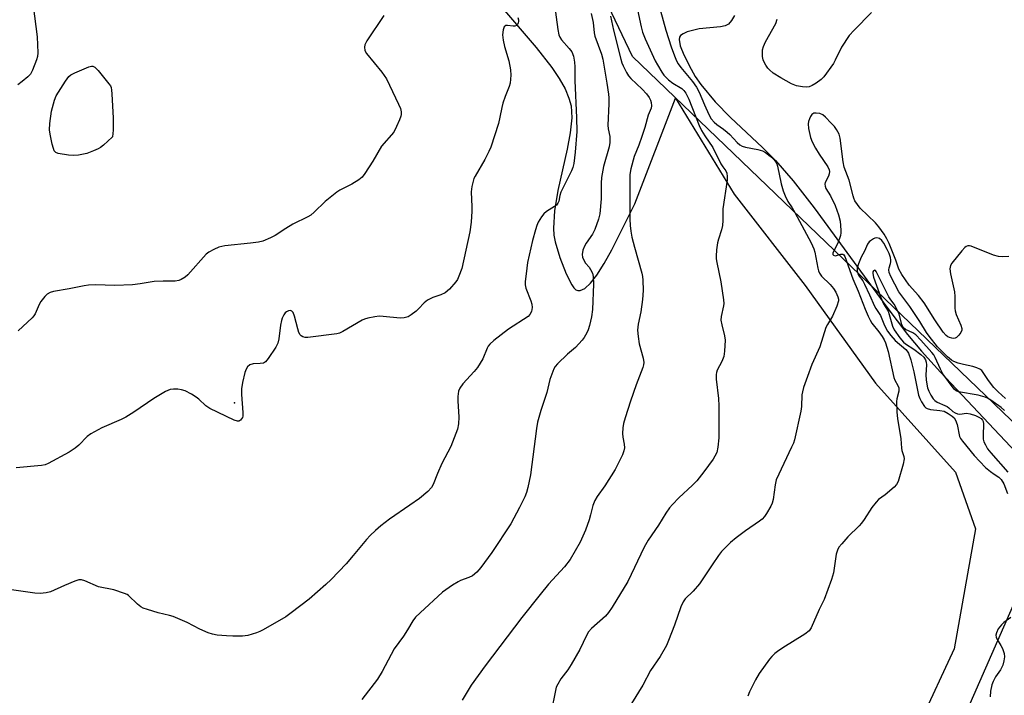
# Model space of a CAD drawing. Units: inches. Extents: x 1183769 to 1189769, y 525458 to 529459.
# Drawn here: x 1189041 to 1189355, y 525880 to 526095 of the extents above; entities that cross this region are included whole.
import ezdxf

# ---------------------------------------------------------------- set-up
doc = ezdxf.new("R2010")
doc.units = ezdxf.units.IN
doc.header["$MEASUREMENT"] = 0
for name, color, linetype in [('CNTRL-Analytical Point', 7, 'Continuous'), ('HYDRO-Single Line Stream', 4, 'Continuous'), ('NTRL-Pasture Land', 2, 'Continuous'), ('NTRL-Trees', 3, 'Continuous'), ('Undefined', 1, 'Continuous')]:
    doc.layers.add(name, color=color, linetype=linetype)

msp = doc.modelspace()

# ---------------------------------------------------------------- linework, layer by layer
at = {"layer": 'CNTRL-Analytical Point'}
msp.add_point((1189109.34, 525973, 299), dxfattribs=at)
at = {"layer": 'HYDRO-Single Line Stream'}
msp.add_lwpolyline([(1189268.69, 526096.48), (1189267.74, 526094.89), (1189266.76, 526093.75), (1189265.68, 526093.17), (1189264.24, 526092.83), (1189257.41, 526092.29), (1189253.6, 526091.23), (1189252.34, 526090.67), (1189251.47, 526090.07), (1189251.14, 526089.54), (1189251.02, 526088.86), (1189251.39, 526086.77), (1189252.53, 526083.95), (1189254.86, 526079.38), (1189256.15, 526077.09), (1189257.92, 526074.48), (1189262.48, 526069.01), (1189267.41, 526064.01), (1189277.66, 526054.43), (1189281.79, 526050.28), (1189287.36, 526043.79), (1189294.11, 526035.16), (1189317.18, 526003.51), (1189323.79, 525994.84), (1189328.28, 525989.53), (1189334.35, 525982.79), (1189360.01, 525955.49)], dxfattribs=at)
at = {"layer": 'NTRL-Pasture Land'}
msp.add_lwpolyline([(1189194.1, 526099.54), (1189205.53, 526086.28), (1189210.51, 526079.88), (1189212.82, 526076.44), (1189214.69, 526073.09), (1189215.92, 526070.17), (1189216.59, 526067.67), (1189216.8, 526063.83), (1189216.31, 526059.1), (1189215.32, 526053.88), (1189212.34, 526040.71), (1189211.28, 526034.22), (1189210.99, 526028.76), (1189211.15, 526026.51), (1189211.52, 526024.39), (1189213.01, 526019.36), (1189215, 526014.2), (1189216.81, 526010.65), (1189217.51, 526009.66), (1189218.15, 526009.06), (1189218.72, 526008.82), (1189219.48, 526008.79), (1189220.97, 526009.45), (1189222.8, 526011.15), (1189224.78, 526013.73), (1189227.13, 526017.42), (1189229.59, 526021.83), (1189236.94, 526036.45), (1189249.87, 526070.19), (1189268.56, 526039.53), (1189291.24, 526010.43), (1189313.66, 525979.28), (1189339.07, 525950.89), (1189345.45, 525932.88), (1189338.64, 525894.65), (1189327.75, 525871.02)], dxfattribs=at)
at = {"layer": 'NTRL-Trees'}
msp.add_lwpolyline([(1189159.94, 525458.35), (1189375.58, 525949.55), (1189236.23, 526083.38), (1189194.56, 526170.88), (1189181.74, 526192.01), (1189203.49, 526217.71), (1189282.56, 526207.83), (1189435.02, 526197.19), (1189486.23, 526212.55), (1189498.73, 526279.22), (1189607.06, 526341.72), (1189636.23, 526504.22), (1189588.88, 526915.78)], dxfattribs=at)
at = {"layer": 'Undefined'}
for points, elevation in [([(1189044.47, 526105.45), (1189046.46, 526089.64), (1189046.67, 526084.59), (1189046.58, 526083.42), (1189046.28, 526082.31), (1189045.01, 526079.04), (1189044.34, 526077.77), (1189043.54, 526076.93), (1189041.7, 526075.42), (1189040.28, 526074.34)], 304), ([(1189243.76, 526103.08), (1189246.81, 526091.83), (1189248.51, 526086.55), (1189249.55, 526083.66), (1189250.23, 526082.03), (1189250.77, 526081.05), (1189251.56, 526079.9), (1189255.29, 526075.47), (1189256.6, 526073.62), (1189257.38, 526072.08), (1189259.09, 526068.01), (1189260.48, 526064.98), (1189261.3, 526063.52), (1189262.16, 526062.46), (1189263.01, 526061.72), (1189265.2, 526060.22), (1189266.34, 526059.32), (1189267.18, 526058.53), (1189269.53, 526055.97), (1189270.42, 526055.25), (1189271.16, 526054.88), (1189272.17, 526054.54), (1189276.15, 526053.83), (1189277.6, 526053.39), (1189278.54, 526052.81), (1189280.07, 526051.61), (1189281.13, 526050.69), (1189281.67, 526050.06), (1189282.15, 526049.18), (1189282.41, 526048.43), (1189283.6, 526042.81), (1189284.24, 526040.64), (1189284.81, 526039.04), (1189285.73, 526037.26), (1189287.08, 526035.21), (1189287.94, 526033.72), (1189293.12, 526024), (1189294, 526022.14), (1189294.31, 526021.07), (1189295.23, 526015.98), (1189295.44, 526015.13), (1189295.74, 526014.32), (1189296.39, 526013.45), (1189299.16, 526010.74), (1189300.28, 526009.48), (1189300.99, 526008.35), (1189301.61, 526006.82), (1189301.79, 526006.05), (1189301.79, 526005.52), (1189301.31, 526003.89), (1189299.93, 526000.66), (1189298.31, 525998.05), (1189297.81, 525997.06), (1189295.84, 525990.86), (1189293.29, 525985.21), (1189291.91, 525981.48), (1189290.72, 525977.91), (1189290.33, 525976.57), (1189290.14, 525975.58), (1189289.99, 525971.86), (1189289.82, 525970.4), (1189287.84, 525961.28), (1189287.47, 525960.18), (1189286.89, 525958.86), (1189281.97, 525948.5), (1189281.61, 525946.9), (1189281.02, 525942.23), (1189280.72, 525941.11), (1189280.24, 525940.06), (1189278.92, 525937.82), (1189278.27, 525936.86), (1189277.52, 525936.01), (1189276.65, 525935.28), (1189272.16, 525932.28), (1189269.18, 525930.06), (1189267.43, 525928.53), (1189264.5, 525925.66), (1189263.55, 525924.41), (1189261.59, 525921.36), (1189257.5, 525915.4), (1189255.53, 525913.01), (1189253.01, 525910.54), (1189252.3, 525909.64), (1189251.58, 525908.04), (1189249.59, 525902.18), (1189247.7, 525897.24), (1189246.98, 525895.65), (1189245.02, 525892.22), (1189241.95, 525887.73), (1189239.46, 525883.04), (1189235.91, 525877.26)], 290), ([(1189156.96, 526096.47), (1189151.49, 526088.41), (1189150.85, 526087.12), (1189150.76, 526086.35), (1189150.94, 526085.35), (1189151.42, 526084.42), (1189156.27, 526078.43), (1189157.78, 526076.31), (1189161.66, 526068.22), (1189162.25, 526066.86), (1189162.47, 526065.75), (1189162.44, 526064.92), (1189162.34, 526064.37), (1189161.95, 526063.28), (1189161.03, 526061.13), (1189160.09, 526059.34), (1189156.21, 526054.82), (1189153.47, 526050.09), (1189150.92, 526046.08), (1189150.03, 526044.92), (1189148.94, 526044.06), (1189146.8, 526042.69), (1189142.92, 526040.84), (1189141.93, 526040.23), (1189138.24, 526037.19), (1189134.75, 526033.78), (1189133.67, 526032.86), (1189132.68, 526032.28), (1189127.99, 526029.97), (1189125.71, 526028.57), (1189122.37, 526026.37), (1189120.79, 526025.61), (1189118.36, 526024.61), (1189116.98, 526024.25), (1189114.48, 526023.88), (1189106.29, 526023.07), (1189104.33, 526022.61), (1189102.74, 526021.95), (1189101.23, 526021.1), (1189100.33, 526020.39), (1189094.47, 526013.82), (1189093.61, 526013.05), (1189092.4, 526012.3), (1189091.57, 526012.01), (1189090.42, 526011.79), (1189086.66, 526011.8), (1189083.71, 526011.68), (1189079.31, 526010.92), (1189076.86, 526010.63), (1189071.26, 526010.48), (1189065.1, 526010.68), (1189062.88, 526010.56), (1189061.49, 526010.36), (1189056.67, 526009.36), (1189051.69, 526008.48), (1189050.59, 526008.17), (1189049.7, 526007.71), (1189048.89, 526006.98), (1189047.69, 526005.36), (1189047.12, 526004.34), (1189045.79, 526001.43), (1189045.38, 526000.74), (1189044.85, 526000.08), (1189040.41, 525995.97)], 302), ([(1189237.76, 526098.3), (1189238.91, 526092.84), (1189239.37, 526091.14), (1189240.22, 526089.07), (1189243.41, 526081.99), (1189244.12, 526080.72), (1189245.54, 526078.47), (1189246.21, 526077.5), (1189246.78, 526076.83), (1189247.66, 526076.03), (1189249.07, 526074.93), (1189251.86, 526073.22), (1189252.58, 526072.55), (1189253.16, 526071.75), (1189254.15, 526069.77), (1189257.48, 526061.44), (1189258.18, 526059.86), (1189259.18, 526058.11), (1189261.74, 526054.46), (1189264.29, 526049.22), (1189264.92, 526048.24), (1189265.94, 526046.99), (1189266.23, 526046.28), (1189266.39, 526045.14), (1189266.38, 526043.96), (1189265.01, 526034.84), (1189264.99, 526031.16), (1189264.86, 526029.52), (1189264.59, 526028.16), (1189263.59, 526025.17), (1189263.3, 526024.07), (1189262.98, 526021.81), (1189262.8, 526019.82), (1189262.83, 526018.96), (1189263.01, 526017.81), (1189264.38, 526011.59), (1189265.22, 526005.83), (1189265.29, 526004.68), (1189265.22, 526003.93), (1189264.44, 526000.55), (1189264.35, 525999.4), (1189264.61, 525997.95), (1189265.55, 525994.39), (1189265.69, 525993.01), (1189265.53, 525989.51), (1189265.3, 525987.8), (1189264.68, 525986.23), (1189263.18, 525983.47), (1189262.91, 525982.72), (1189262.81, 525982.03), (1189262.87, 525980.63), (1189263.6, 525974.39), (1189263.73, 525972.09), (1189263.73, 525961.86), (1189263.4, 525958.89), (1189263.01, 525957.19), (1189262.46, 525956.02), (1189261.85, 525955.06), (1189258.91, 525951.08), (1189256.68, 525948.22), (1189255.35, 525946.83), (1189250.99, 525942.76), (1189248.95, 525940.68), (1189248.01, 525939.6), (1189246.79, 525937.84), (1189244.43, 525934.06), (1189241.15, 525929.28), (1189239.91, 525927.08), (1189234.73, 525916.06), (1189229.67, 525907.91), (1189228.51, 525906.21), (1189227.58, 525905.1), (1189223.12, 525901.14), (1189222.21, 525900.1), (1189221.51, 525898.86), (1189219.38, 525894.45), (1189216.61, 525889.65), (1189215.54, 525887.94), (1189213.37, 525885.05), (1189212.36, 525883.39), (1189211.91, 525882.39), (1189211.62, 525881.33), (1189210.24, 525874.57)], 292), ([(1189312.39, 526097.43), (1189306.81, 526091.85), (1189305.23, 526090.09), (1189302.76, 526086.41), (1189300.8, 526082.24), (1189300.25, 526081.23), (1189297.17, 526076.9), (1189296.34, 526076.09), (1189294.7, 526074.91), (1189293.47, 526074.14), (1189292.45, 526073.75), (1189291.67, 526073.68), (1189290.32, 526073.72), (1189288.43, 526074.08), (1189286.84, 526074.76), (1189283.49, 526076.61), (1189281.05, 526078.12), (1189279.84, 526079.14), (1189279.33, 526079.74), (1189278.7, 526080.67), (1189278.13, 526081.65), (1189277.82, 526082.38), (1189277.6, 526083.37), (1189277.56, 526084.48), (1189277.66, 526085.57), (1189277.93, 526086.61), (1189278.59, 526088.1), (1189281.81, 526093.94), (1189282.29, 526095.31)], 290), ([(1189356.06, 526019.69), (1189354, 526019.59), (1189352.84, 526019.65), (1189351.2, 526020.14), (1189344.09, 526022.96), (1189343.55, 526023.07), (1189343.03, 526023.05), (1189342.55, 526022.87), (1189342.11, 526022.55), (1189341.13, 526021.47), (1189337.96, 526017.53), (1189337.53, 526016.79), (1189337.29, 526015.79), (1189337.48, 526014.12), (1189338.78, 526008.39), (1189338.87, 526006.97), (1189338.88, 526003.22), (1189338.96, 526002.36), (1189339.31, 526001.24), (1189340.82, 525997.75), (1189341.13, 525996.7), (1189341.14, 525996.2), (1189340.86, 525995.5), (1189340.21, 525994.61), (1189339.42, 525993.87), (1189338.97, 525993.64), (1189338.47, 525993.57), (1189337.94, 525993.63), (1189337.15, 525993.86), (1189336.7, 525994.1), (1189336.12, 525994.55), (1189335.2, 525995.61), (1189332.54, 525999.52), (1189329.1, 526004.92), (1189327.33, 526007.21), (1189324.37, 526010.56), (1189321.96, 526013.89), (1189321.04, 526015.67), (1189320.14, 526018.56), (1189318.01, 526023.78), (1189317.28, 526025.29), (1189316.37, 526026.81), (1189314.67, 526029.13), (1189313.64, 526030.37), (1189308.72, 526035.11), (1189307.85, 526036.25), (1189307.08, 526037.46), (1189306.72, 526038.22), (1189306.46, 526039.01), (1189305.24, 526043.98), (1189303.68, 526048.19), (1189303.36, 526049.85), (1189302.41, 526057.41), (1189302.02, 526058.67), (1189301.17, 526060.2), (1189300.5, 526061.14), (1189299.53, 526062.21), (1189297.72, 526064.08), (1189296.83, 526064.8), (1189295.83, 526065.24), (1189294.73, 526065.4), (1189293.93, 526065.31), (1189293.3, 526064.95), (1189292.88, 526064.31), (1189292.56, 526063.55), (1189292.3, 526062.74), (1189292.15, 526061.93), (1189292.28, 526060.48), (1189292.9, 526057.6), (1189293.39, 526056.24), (1189294.5, 526054.22), (1189295.69, 526052.24), (1189298.38, 526048.3), (1189298.89, 526047.29), (1189298.98, 526046.77), (1189298.89, 526046), (1189298.59, 526045.23), (1189297.59, 526043.25), (1189297.49, 526042.77), (1189297.54, 526042.07), (1189297.77, 526041.37), (1189299.23, 526038.99), (1189300.74, 526035.95), (1189301.83, 526032.94), (1189302.33, 526030.97), (1189302.6, 526028.09), (1189302.58, 526027.23), (1189302.44, 526026.4), (1189301.66, 526023.93), (1189300.11, 526021.1), (1189300.02, 526020.72), (1189300.05, 526020.36), (1189300.24, 526020.08), (1189300.75, 526019.94), (1189301.17, 526019.98), (1189302.61, 526020.37), (1189303.04, 526020.42), (1189303.23, 526020.38), (1189303.53, 526020.17), (1189303.85, 526019.66), (1189306.37, 526012.57), (1189308.11, 526008.62), (1189310.31, 526002.94), (1189311.32, 526000.64), (1189311.94, 525999.41), (1189312.5, 525998.48), (1189314.7, 525995.69), (1189315.75, 525994.21), (1189316.39, 525993.13), (1189316.84, 525992.17), (1189317.69, 525989.35), (1189319.44, 525981.07), (1189319.74, 525980.26), (1189320.74, 525978.54), (1189321.03, 525977.81), (1189321.1, 525977.33), (1189321.07, 525976.78), (1189320.44, 525974.27), (1189320.32, 525973.42), (1189320.45, 525970.02), (1189320.66, 525968.01), (1189321.73, 525961.54), (1189321.88, 525958.63), (1189322.05, 525957.82), (1189322.63, 525955.98), (1189322.71, 525955.17), (1189322.39, 525953.46), (1189320.87, 525948.02), (1189320.34, 525947.01), (1189319.56, 525946.19), (1189316.67, 525943.73), (1189314.57, 525942.18), (1189313.8, 525941.4), (1189312.42, 525939.64), (1189310.03, 525935.88), (1189309.17, 525934.67), (1189308.38, 525933.82), (1189304.81, 525930.35), (1189302.87, 525928.15), (1189301.98, 525927), (1189301.5, 525926.04), (1189301.11, 525924.76), (1189300.2, 525918.85), (1189299.63, 525916.75), (1189297.29, 525910.33), (1189295.7, 525907.22), (1189293.12, 525901.34), (1189292.45, 525900.42), (1189291.15, 525899.29), (1189284.14, 525894.96), (1189282.44, 525893.84), (1189281.54, 525893.15), (1189280.56, 525892.21), (1189279.83, 525891.34), (1189276.59, 525886.75), (1189275.34, 525884.77), (1189273.42, 525880.88), (1189272.94, 525879.52)], 288), ([(1189355.02, 525974.37), (1189352.67, 525976.54), (1189351.36, 525977.94), (1189349.64, 525980.18), (1189347.94, 525982.72), (1189347.45, 525983.32), (1189346.86, 525983.77), (1189345.89, 525984.19), (1189344.58, 525984.58), (1189341.61, 525985.24), (1189339.93, 525985.71), (1189338.57, 525986.19), (1189337.84, 525986.6), (1189336.54, 525987.66), (1189333.36, 525990.94), (1189330.68, 525994.27), (1189329.9, 525995.41), (1189327.76, 525998.92), (1189324.6, 526003.75), (1189321.07, 526008.46), (1189318.48, 526013.28), (1189317.93, 526014.61), (1189317.83, 526015.38), (1189317.92, 526016.11), (1189318.39, 526017.42), (1189318.5, 526017.96), (1189318.53, 526018.51), (1189318.41, 526019.32), (1189317.96, 526020.62), (1189317.37, 526021.91), (1189316.26, 526023.9), (1189315.59, 526024.8), (1189314.84, 526025.39), (1189314.42, 526025.56), (1189313.95, 526025.61), (1189313.45, 526025.52), (1189312.94, 526025.31), (1189311.98, 526024.69), (1189311.58, 526024.3), (1189311.12, 526023.61), (1189310.09, 526021.41), (1189309.05, 526019.46), (1189308.21, 526017.31), (1189307.8, 526015.94), (1189307.74, 526015.14), (1189307.98, 526014.15), (1189308.37, 526013.46), (1189309.56, 526011.91), (1189310.13, 526010.91), (1189311.73, 526007.48), (1189313.3, 526003.82), (1189313.72, 526003.08), (1189315.23, 526000.84), (1189316.45, 525997.72), (1189317.41, 525995.87), (1189318.51, 525994.46), (1189319.93, 525992.9), (1189323.27, 525990.06), (1189323.73, 525989.5), (1189324.11, 525988.83), (1189324.85, 525986.79), (1189325.87, 525982.87), (1189327.36, 525975.52), (1189327.74, 525974.42), (1189328.29, 525973.36), (1189329.24, 525971.89), (1189329.61, 525971.49), (1189330.07, 525971.2), (1189331.16, 525970.93), (1189334.15, 525970.62), (1189335.51, 525970.34), (1189336.74, 525969.68), (1189338.04, 525968.79), (1189338.69, 525968.24), (1189339.16, 525967.55), (1189339.64, 525966.17), (1189340.36, 525962.35), (1189340.69, 525961.64), (1189341.3, 525960.77), (1189345.01, 525956.3), (1189348.66, 525952.48), (1189350.21, 525951.12), (1189351.4, 525950.27), (1189352.87, 525949.37), (1189353.68, 525948.61), (1189354.47, 525947.21), (1189355.64, 525944.17)], 286), ([(1189354.71, 525970.62), (1189353.66, 525971.58), (1189350.35, 525973.91), (1189349.35, 525974.5), (1189348.57, 525974.85), (1189346.35, 525975.5), (1189340.04, 525976.58), (1189339.31, 525976.85), (1189338.67, 525977.38), (1189335.1, 525982.32), (1189334.33, 525983.75), (1189332.66, 525987.48), (1189332.17, 525988.32), (1189331.62, 525989.05), (1189328.1, 525993.01), (1189326.48, 525994.67), (1189325.49, 525995.36), (1189323.14, 525996.4), (1189322.5, 525996.98), (1189322.05, 525997.96), (1189321.12, 526001.28), (1189320.01, 526003.72), (1189319.56, 526004.48), (1189318.49, 526005.86), (1189317.88, 526006.86), (1189315.33, 526011.87), (1189313.86, 526014.95), (1189313.63, 526015.23), (1189313.37, 526015.32), (1189312.98, 526015.09), (1189312.8, 526014.8), (1189312.76, 526014.24), (1189313.02, 526013.14), (1189315.36, 526006.66), (1189316.21, 526004.59), (1189317.64, 526002.25), (1189318.02, 526001.16), (1189319.01, 525997.49), (1189319.55, 525996.29), (1189321.39, 525993.73), (1189322.53, 525992.39), (1189323.22, 525991.83), (1189325.82, 525990.1), (1189328.03, 525988.46), (1189328.97, 525987.6), (1189329.52, 525986.73), (1189329.79, 525985.98), (1189329.9, 525985.18), (1189329.65, 525981.98), (1189329.74, 525980.32), (1189329.93, 525979), (1189330.21, 525977.84), (1189330.59, 525976.71), (1189331.24, 525975.49), (1189332, 525974.34), (1189332.54, 525973.74), (1189333.25, 525973.26), (1189335.7, 525972.23), (1189336.41, 525971.86), (1189336.96, 525971.47), (1189338.22, 525970.33), (1189338.97, 525969.84), (1189339.7, 525969.58), (1189340.46, 525969.47), (1189342.64, 525969.71), (1189343.76, 525969.52), (1189345.45, 525968.96), (1189346.53, 525968.5), (1189347.26, 525968.05), (1189347.72, 525967.55), (1189347.92, 525967.09), (1189348.04, 525966.37), (1189347.9, 525962.6), (1189347.95, 525961.45), (1189348.16, 525960.65), (1189348.62, 525959.63), (1189349.33, 525958.42), (1189350.34, 525957.1), (1189355.81, 525950.97)], 284), ([(1189356.75, 525904.58), (1189354.49, 525903), (1189353.72, 525902.32), (1189352.75, 525900.96), (1189352.12, 525899.75), (1189351.98, 525899.02), (1189352.1, 525898.31), (1189352.41, 525897.6), (1189353.58, 525895.74), (1189354.06, 525894.73), (1189354.6, 525893.17), (1189354.71, 525892.1), (1189354.55, 525890.76), (1189354.18, 525889.46), (1189353.42, 525887.97), (1189351.89, 525885.72), (1189351.08, 525884.25), (1189350.7, 525883.15), (1189350.28, 525881.11), (1189350.17, 525879.39)], 286)]:
    msp.add_lwpolyline(points, dxfattribs=dict(at, elevation=elevation))
at = {"layer": 'Undefined', "elevation": 304}
msp.add_lwpolyline([(1189058.2, 526051.83), (1189056.42, 526052), (1189053.18, 526052.55), (1189052.43, 526052.84), (1189051.94, 526053.39), (1189051.65, 526054.14), (1189051.3, 526055.53), (1189050.58, 526058.64), (1189050.37, 526060.06), (1189050.49, 526062.05), (1189051.07, 526066.05), (1189052, 526069.52), (1189052.53, 526070.9), (1189055.55, 526075.6), (1189056.58, 526077.01), (1189057.21, 526077.58), (1189058.51, 526078.26), (1189062.94, 526080.14), (1189063.74, 526080.36), (1189064.23, 526080.34), (1189064.89, 526079.97), (1189065.88, 526078.91), (1189069.35, 526074.75), (1189069.82, 526074.03), (1189070.03, 526073.51), (1189070.19, 526072.69), (1189070.29, 526071.55), (1189070.67, 526063.73), (1189070.65, 526059.92), (1189070.47, 526057.83), (1189070.43, 526057.72), (1189067.61, 526055.15), (1189066.7, 526054.42), (1189065.97, 526053.99), (1189064.41, 526053.31), (1189062.29, 526052.53), (1189059.67, 526051.99)], close=True, dxfattribs=at)
at = {"layer": 'Undefined'}
for points in [[(1189211.33, 526099.87, 298), (1189212.36, 526092.01, 298), (1189212.71, 526090.33, 298), (1189213, 526089.6, 298), (1189213.53, 526088.73, 298), (1189216.05, 526085.93, 298), (1189216.82, 526084.9, 298), (1189217.39, 526083.54, 298), (1189217.73, 526081.58, 298), (1189217.83, 526080.15, 298), (1189217.83, 526075.78, 298), (1189218.37, 526063.88, 298), (1189218.43, 526059.48, 298), (1189217.92, 526052.89, 298), (1189217.45, 526049.36, 298), (1189217.18, 526048.09, 298), (1189216.78, 526046.95, 298), (1189213.96, 526041.5, 298), (1189213.35, 526040.18, 298), (1189213.04, 526039.14, 298), (1189212.67, 526037.36, 298), (1189212.42, 526036.68, 298), (1189211.96, 526036.09, 298), (1189211.37, 526035.59, 298), (1189208.75, 526034.07, 298), (1189207.91, 526033.3, 298), (1189207.23, 526032.35, 298), (1189206.15, 526030.57, 298), (1189205.69, 526029.51, 298), (1189205.26, 526028.14, 298), (1189204.36, 526024.79, 298), (1189202.75, 526017.78, 298), (1189202.47, 526016.01, 298), (1189201.98, 526011.56, 298), (1189201.98, 526010.67, 298), (1189202.19, 526009.58, 298), (1189203.78, 526005.6, 298), (1189204.11, 526004.52, 298), (1189204.19, 526003.41, 298), (1189203.96, 526002.14, 298), (1189203.5, 526001.21, 298), (1189202.9, 526000.6, 298), (1189196.7, 525996.53, 298), (1189191.98, 525992.88, 298), (1189190.67, 525991.69, 298), (1189190.22, 525991.1, 298), (1189189.85, 525990.43, 298), (1189188.45, 525987.07, 298), (1189186.83, 525984.35, 298), (1189185.76, 525983.01, 298), (1189182.11, 525979.13, 298), (1189181.15, 525977.76, 298), (1189180.72, 525976.74, 298), (1189180.5, 525975.11, 298), (1189180.51, 525973.68, 298), (1189180.88, 525968.42, 298), (1189180.7, 525966.35, 298), (1189180.37, 525964.61, 298), (1189179.4, 525961.85, 298), (1189178.33, 525959.12, 298), (1189175.48, 525953.72, 298), (1189174.02, 525950.52, 298), (1189172.63, 525947.05, 298), (1189172.1, 525946.05, 298), (1189170.93, 525944.79, 298), (1189168.28, 525942.5, 298), (1189165.21, 525940.46, 298), (1189158.73, 525935.92, 298), (1189156, 525933.79, 298), (1189154.29, 525932.3, 298), (1189152.64, 525930.76, 298), (1189151.4, 525929.46, 298), (1189147.19, 525924.37, 298), (1189144.9, 525921.72, 298), (1189140.2, 525916.76, 298), (1189138.5, 525915.1, 298), (1189133.14, 525910.43, 298), (1189127.45, 525906.1, 298), (1189125.67, 525904.83, 298), (1189118.46, 525900.72, 298), (1189117.42, 525900.18, 298), (1189116.35, 525899.74, 298), (1189113.6, 525898.91, 298), (1189111.86, 525898.71, 298), (1189108.88, 525898.71, 298), (1189106.8, 525898.8, 298), (1189103.84, 525899.01, 298), (1189102.36, 525899.28, 298), (1189100.98, 525899.77, 298), (1189098.28, 525900.91, 298), (1189094.25, 525903.04, 298), (1189089.78, 525904.97, 298), (1189088.69, 525905.31, 298), (1189085.01, 525906.11, 298), (1189081.59, 525907.12, 298), (1189080.21, 525907.62, 298), (1189079.5, 525908.02, 298), (1189078.45, 525908.84, 298), (1189075.58, 525911.6, 298), (1189075.13, 525911.93, 298), (1189074.35, 525912.31, 298), (1189070.96, 525913.4, 298), (1189066.02, 525914.43, 298), (1189061.69, 525916.29, 298), (1189060.61, 525916.61, 298), (1189059.8, 525916.58, 298), (1189058.45, 525916.15, 298), (1189055.22, 525914.82, 298), (1189050.74, 525912.85, 298), (1189049.38, 525912.53, 298), (1189047.44, 525912.29, 298), (1189045.69, 525912.36, 298), (1189038.28, 525913.44, 298)], [(1189199.66, 526095.85, 300), (1189199.86, 526095.13, 300), (1189199.86, 526094.62, 300), (1189199.73, 526094.11, 300), (1189199.5, 526093.65, 300), (1189199.17, 526093.3, 300), (1189198.72, 526093.12, 300), (1189198.19, 526093.07, 300), (1189196.4, 526093.33, 300), (1189195.79, 526093.27, 300), (1189195.3, 526092.85, 300), (1189194.92, 526091.89, 300), (1189194.74, 526090.32, 300), (1189194.97, 526088.58, 300), (1189195.43, 526086.58, 300), (1189196.83, 526082.02, 300), (1189197.35, 526079.15, 300), (1189197.45, 526077.45, 300), (1189197.15, 526074.96, 300), (1189196.87, 526073.88, 300), (1189195.64, 526070.71, 300), (1189194.91, 526068.54, 300), (1189194.55, 526067.15, 300), (1189193.95, 526064.04, 300), (1189193.45, 526062.09, 300), (1189190.99, 526054.48, 300), (1189190.42, 526053.14, 300), (1189189.12, 526050.55, 300), (1189186.03, 526045.29, 300), (1189185.65, 526044.52, 300), (1189185.36, 526043.71, 300), (1189185.01, 526042.01, 300), (1189184.8, 526040.28, 300), (1189185.03, 526035.56, 300), (1189185.03, 526034.1, 300), (1189184.82, 526030.63, 300), (1189184.36, 526027.5, 300), (1189181.79, 526015.82, 300), (1189180.87, 526013.4, 300), (1189180.38, 526012.36, 300), (1189179.92, 526011.64, 300), (1189177.82, 526009.27, 300), (1189176.54, 526008.12, 300), (1189175.1, 526007.43, 300), (1189172.6, 526006.66, 300), (1189170.89, 526005.78, 300), (1189169.77, 526004.86, 300), (1189168.04, 526003.03, 300), (1189167.21, 526002.27, 300), (1189165.67, 526001.05, 300), (1189164.73, 526000.5, 300), (1189163.47, 526000.16, 300), (1189162.11, 526000.07, 300), (1189156.77, 526000.6, 300), (1189155.46, 526000.64, 300), (1189154.12, 526000.46, 300), (1189151.89, 525999.98, 300), (1189150.79, 525999.68, 300), (1189150.02, 525999.36, 300), (1189143.87, 525995.75, 300), (1189142.84, 525995.27, 300), (1189141.98, 525995.06, 300), (1189132.75, 525993.88, 300), (1189131.88, 525993.86, 300), (1189131.09, 525994.05, 300), (1189130.64, 525994.36, 300), (1189130.24, 525994.75, 300), (1189129.83, 525995.48, 300), (1189129.49, 525996.59, 300), (1189128.53, 526000.65, 300), (1189128.04, 526001.81, 300), (1189127.58, 526002.28, 300), (1189127.19, 526002.43, 300), (1189126.53, 526002.38, 300), (1189125.89, 526002.07, 300), (1189125.53, 526001.71, 300), (1189125.07, 526001.04, 300), (1189124.58, 526000.04, 300), (1189124.31, 525999.23, 300), (1189124.04, 525997.79, 300), (1189123.47, 525993.42, 300), (1189123.14, 525992.02, 300), (1189122.48, 525990.76, 300), (1189120.1, 525987.12, 300), (1189119.21, 525986.07, 300), (1189118.58, 525985.73, 300), (1189117.54, 525985.55, 300), (1189115.29, 525985.44, 300), (1189114.26, 525985.15, 300), (1189113.45, 525984.51, 300), (1189113.04, 525983.81, 300), (1189112.68, 525982.69, 300), (1189111.92, 525979.5, 300), (1189111.54, 525977.46, 300), (1189111.57, 525975.69, 300), (1189112.06, 525969.99, 300), (1189112.02, 525968.83, 300), (1189111.87, 525968.32, 300), (1189111.63, 525967.89, 300), (1189111.32, 525967.52, 300), (1189110.96, 525967.26, 300), (1189110.76, 525967.18, 300), (1189110.29, 525967.18, 300), (1189109.24, 525967.54, 300), (1189101.46, 525971.26, 300), (1189100.27, 525972.06, 300), (1189098.02, 525974.18, 300), (1189097.14, 525974.88, 300), (1189095.64, 525975.76, 300), (1189093.59, 525976.83, 300), (1189092.51, 525977.21, 300), (1189091.35, 525977.38, 300), (1189089.89, 525977.42, 300), (1189088.83, 525977.25, 300), (1189087.33, 525976.66, 300), (1189083.65, 525974.47, 300), (1189077.31, 525970.08, 300), (1189074.76, 525968.47, 300), (1189073.2, 525967.71, 300), (1189067.04, 525965.03, 300), (1189063.56, 525963.15, 300), (1189062.43, 525962.28, 300), (1189059.8, 525959.5, 300), (1189058.62, 525958.59, 300), (1189056.64, 525957.31, 300), (1189050.03, 525953.66, 300), (1189049, 525953.31, 300), (1189047.89, 525953.08, 300), (1189039.75, 525952.28, 300)], [(1189223.05, 526097.1, 296), (1189223.67, 526094.26, 296), (1189223.98, 526090.93, 296), (1189224.17, 526089.85, 296), (1189226.26, 526084.17, 296), (1189226.72, 526082.52, 296), (1189228.04, 526074.92, 296), (1189228.54, 526071.41, 296), (1189228.62, 526070.28, 296), (1189228.61, 526068.36, 296), (1189228.3, 526061.51, 296), (1189228.41, 526060.4, 296), (1189228.91, 526057.89, 296), (1189228.95, 526056, 296), (1189228.71, 526054.6, 296), (1189226.94, 526048.37, 296), (1189226.28, 526044.87, 296), (1189226.15, 526043.09, 296), (1189226.18, 526038.11, 296), (1189225.81, 526033.24, 296), (1189225.36, 526031.55, 296), (1189224.17, 526028.27, 296), (1189223.4, 526026.75, 296), (1189221.42, 526023.98, 296), (1189220.85, 526023.02, 296), (1189220.4, 526021.66, 296), (1189220.17, 526020.27, 296), (1189220.24, 526019.46, 296), (1189220.52, 526018.72, 296), (1189221.23, 526017.55, 296), (1189222.38, 526016.27, 296), (1189222.84, 526015.58, 296), (1189223.42, 526014.34, 296), (1189223.69, 526013.28, 296), (1189223.73, 526010.89, 296), (1189223.39, 526002.82, 296), (1189223.15, 526000.44, 296), (1189222.5, 525997.7, 296), (1189222.08, 525996.35, 296), (1189221.63, 525995.34, 296), (1189220.83, 525993.89, 296), (1189220.16, 525992.99, 296), (1189218.04, 525990.72, 296), (1189215.49, 525988.53, 296), (1189212.27, 525985.49, 296), (1189211.52, 525984.61, 296), (1189211.1, 525983.84, 296), (1189209.86, 525980.52, 296), (1189208.88, 525976.29, 296), (1189206.94, 525970.6, 296), (1189205.95, 525966.86, 296), (1189205.6, 525964.85, 296), (1189203.66, 525950.05, 296), (1189202.85, 525946.04, 296), (1189202.39, 525944.41, 296), (1189201.84, 525943.11, 296), (1189200.17, 525939.71, 296), (1189197.39, 525934.51, 296), (1189191.35, 525925.33, 296), (1189187.82, 525920.52, 296), (1189186.53, 525919.06, 296), (1189185.18, 525917.92, 296), (1189183.98, 525917.32, 296), (1189181.38, 525916.38, 296), (1189180.61, 525916.02, 296), (1189178.86, 525914.92, 296), (1189175.67, 525912.73, 296), (1189168.49, 525906.14, 296), (1189167.05, 525904.68, 296), (1189166.15, 525903.52, 296), (1189164.48, 525900.7, 296), (1189163.18, 525898.72, 296), (1189160.19, 525894.62, 296), (1189156.4, 525887.43, 296), (1189154.93, 525884.96, 296), (1189149.93, 525878.51, 296)], [(1189229.22, 526096.29, 294), (1189230.14, 526091.86, 294), (1189232.47, 526082.54, 294), (1189232.8, 526081.45, 294), (1189233.22, 526080.42, 294), (1189234.24, 526078.36, 294), (1189234.92, 526077.28, 294), (1189235.66, 526076.46, 294), (1189239.26, 526072.97, 294), (1189240.67, 526071.48, 294), (1189241.51, 526070.3, 294), (1189241.89, 526069.53, 294), (1189242.15, 526068.73, 294), (1189242.27, 526067.68, 294), (1189242.18, 526066.95, 294), (1189241.2, 526064.77, 294), (1189240.07, 526060.81, 294), (1189239.13, 526057.95, 294), (1189238.15, 526055.2, 294), (1189236.7, 526051.55, 294), (1189235.68, 526047.58, 294), (1189235.35, 526045.86, 294), (1189235.38, 526031.62, 294), (1189235.45, 526029.58, 294), (1189235.6, 526027.74, 294), (1189235.95, 526025.84, 294), (1189236.87, 526022.7, 294), (1189239.12, 526014.41, 294), (1189239.36, 526013.29, 294), (1189239.49, 526012.17, 294), (1189239.63, 526008.8, 294), (1189239.41, 526005.93, 294), (1189238.88, 526001.99, 294), (1189237.97, 525998.09, 294), (1189237.81, 525996.19, 294), (1189237.98, 525994.16, 294), (1189238.31, 525991.85, 294), (1189239.59, 525987.25, 294), (1189239.76, 525985.91, 294), (1189239.69, 525985.16, 294), (1189239.46, 525984.31, 294), (1189237.38, 525978.74, 294), (1189235.54, 525973.57, 294), (1189233.83, 525968.22, 294), (1189233.35, 525966.5, 294), (1189233.12, 525965.03, 294), (1189233, 525963.26, 294), (1189233.12, 525962.15, 294), (1189233.56, 525959.91, 294), (1189233.64, 525958.74, 294), (1189233.45, 525957.7, 294), (1189232.97, 525956.44, 294), (1189231.34, 525953.09, 294), (1189230.62, 525951.8, 294), (1189227.34, 525946.59, 294), (1189224.94, 525943.21, 294), (1189224.19, 525941.94, 294), (1189223.56, 525940.31, 294), (1189222.83, 525937.36, 294), (1189222.35, 525935.73, 294), (1189221.2, 525932.47, 294), (1189219.48, 525928.66, 294), (1189216.37, 525923.11, 294), (1189214.55, 525920.79, 294), (1189209.46, 525915.22, 294), (1189206.73, 525911.94, 294), (1189200.91, 525904.61, 294), (1189189.2, 525889.22, 294), (1189184.79, 525883.02, 294), (1189181.91, 525878.31, 294)]]:
    msp.add_polyline3d(points, dxfattribs=at)

doc.saveas('drawing.dxf')
